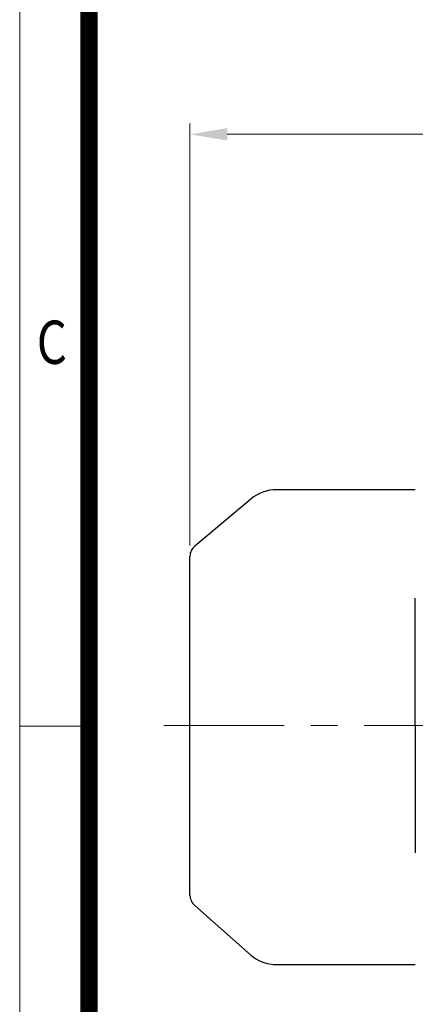
# Model space of a CAD drawing. Units: millimetres. Extents: x 2658 to 4972, y 14 to 3433.
# Drawn here: x 2658 to 2954, y 1515 to 2254 of the extents above; entities that cross this region are included whole.
import ezdxf
from ezdxf.enums import TextEntityAlignment as Align

# ---------------------------------------------------------------- set-up
doc = ezdxf.new("R2010")
doc.units = ezdxf.units.MM
doc.header["$LTSCALE"] = 160
doc.linetypes.add('CENTER2', pattern=[1.125, 0.75, -0.125, 0.125, -0.125])
doc.layers.get('0').update_dxf_attribs({"linetype": 'CONTINUOUS', "lineweight": 30})
doc.layers.get('DEFPOINTS').update_dxf_attribs({"linetype": 'CONTINUOUS'})
for name, color, linetype, lineweight in [('C', 1, 'CENTER2', 9), ('D', 7, 'CONTINUOUS', 9), ('O', 3, 'CONTINUOUS', 30)]:
    doc.layers.add(name, color=color, linetype=linetype, lineweight=lineweight)
doc.styles.add('ROMANS', font='romans.shx', dxfattribs={"width": 0.7, "height": 3.5, "bigfont": 'whgtxt.shx'})
doc.styles.get("Standard").update_dxf_attribs({"font": 'romans.shx', "width": 0.8, "bigfont": 'whgtxt.shx'})
doc.dimstyles.new('STANDARD$0', dxfattribs={"dimscale": 0, "dimtxt": 2.5, "dimasz": 2.5, "dimexe": 1.25, "dimexo": 1.25, "dimgap": 0.671, "dimtad": 1, "dimdsep": 46, "dimtxsty": 'Standard', "dimblk": 'OPEN', "dimcen": 0, "dimclrd": 4, "dimclre": 4, "dimclrt": 7, "dimadec": 1, "dimazin": 2, "dimtfac": 1, "dimtmove": 0, "dimatfit": 3, "dimldrblk": 'OPEN', "dimfxl": 0, "dimtolj": 1, "dimtzin": 0, "dimlwd": -1, "dimlwe": -1, "dimarcsym": 0})

# ---------------------------------------------------------------- blocks, each defined once
blk = doc.blocks.new('HS_A4양식_S(297X210MM)')
for p, q in [((18, 277), (18, 14)), ((22, 145.5), (18, 145.5))]:
    blk.add_line(p, q)
at = {"color": 0}
blk.add_line((22, 277), (22, 14), dxfattribs=at)
at = {"color": 3, "const_width": 1}
blk.add_lwpolyline([(22, 273.072), (22, 17.5)], dxfattribs=at)
at = {"style": 'ROMANS', "width": 0.8}
blk.add_text('C', height=2.5, dxfattribs=at).set_placement((19.854, 167.341), align=Align.MIDDLE)
blk = doc.blocks.new('*D42')
at = {"layer": 'D', "transparency": 16777216}
for p, q in [((2785.43, 1859.02), (2785.43, 2175.7)), ((3964.93, 1776.92), (3964.93, 2175.7)), ((2813.43, 2167.7), (3936.93, 2167.7))]:
    blk.add_line(p, q, dxfattribs=at)
for points in [[(2813.43, 2172.37), (2813.43, 2163.03), (2785.43, 2167.7)], [(3936.93, 2172.37), (3936.93, 2163.03), (3964.93, 2167.7)]]:
    blk.add_solid(points, dxfattribs=at)
at = {"layer": 'DEFPOINTS', "color": 0, "transparency": 16777216}
for p in [(3964.93, 2167.7), (2785.43, 1851.02), (3964.93, 1768.92)]:
    blk.add_point(p, dxfattribs=at)
at = {"layer": 'D', "transparency": 16777216, "insert": (3371.93, 2189.7), "char_height": 28, "attachment_point": 5}
blk.add_mtext('APPROX. 1190', dxfattribs=at)
blk = doc.blocks.new('A$C20130beb')
at = {"layer": 'C'}
blk.add_line((630.22, 201.62), (0, 201.62), dxfattribs=at)
at = {"layer": 'O'}
for p, q in [((188.51, 378.69), (84.43, 378.69)), ((65.15, 371.67), (23.08, 336.38)), ((19.51, 74.27), (19.51, 328.72)), ((188.51, 201.62), (188.51, 297.14)), ((188.51, 201.62), (188.51, 106.1)), ((23.08, 66.61), (65.15, 29.31)), ((84.43, 22.29), (188.51, 22.29))]:
    blk.add_line(p, q, dxfattribs=at)
for centre, radius, start, end in [((84.43, 348.69), 30, 90, 130), ((29.51, 328.72), 10, 130, 180), ((29.51, 74.27), 10, 180, 230), ((84.43, 52.29), 30, 230, 270)]:
    blk.add_arc(centre, radius, start, end, dxfattribs=at)

msp = doc.modelspace()

# ---------------------------------------------------------------- block references
at = {"layer": 'D', "lineweight": 0, "xscale": 13, "yscale": 13, "zscale": 13}
msp.add_blockref('HS_A4양식_S(297X210MM)', (2423.7118, -168), dxfattribs=at)
at = {"layer": 'D'}
msp.add_blockref('A$C20130beb', (2765.9142, 1522.2971), dxfattribs=at)

# ---------------------------------------------------------------- dimensions: what is measured, and where the dimension line sits
dim = msp.add_linear_dim(base=(3964.9262, 2167.7002), p1=(2785.4262, 1851.0158), p2=(3964.9262, 1768.9193), text='APPROX. 1190', dimstyle='STANDARD$0', override={"dimscale": 8, "dimtxt": 3.5, "dimasz": 3.5, "dimexe": 1, "dimexo": 1, "dimgap": 1, "dimdec": 1, "dimclrd": 256, "dimclre": 256, "dimclrt": 256, "dimadec": 3, "dimtp": 0.1, "dimtm": 0.1, "dimtfac": 0.71, "dimtdec": 3, "dimtfill": 0, "dimtolj": 0, "dimtzin": 8, "dimarcsym": 1}, dxfattribs=at)
dim.commit()
dim.dimension.update_dxf_attribs({"geometry": '*D42', "text_midpoint": (3371.9262, 2167.7002), "dimtype": 160})

doc.saveas('drawing.dxf')
